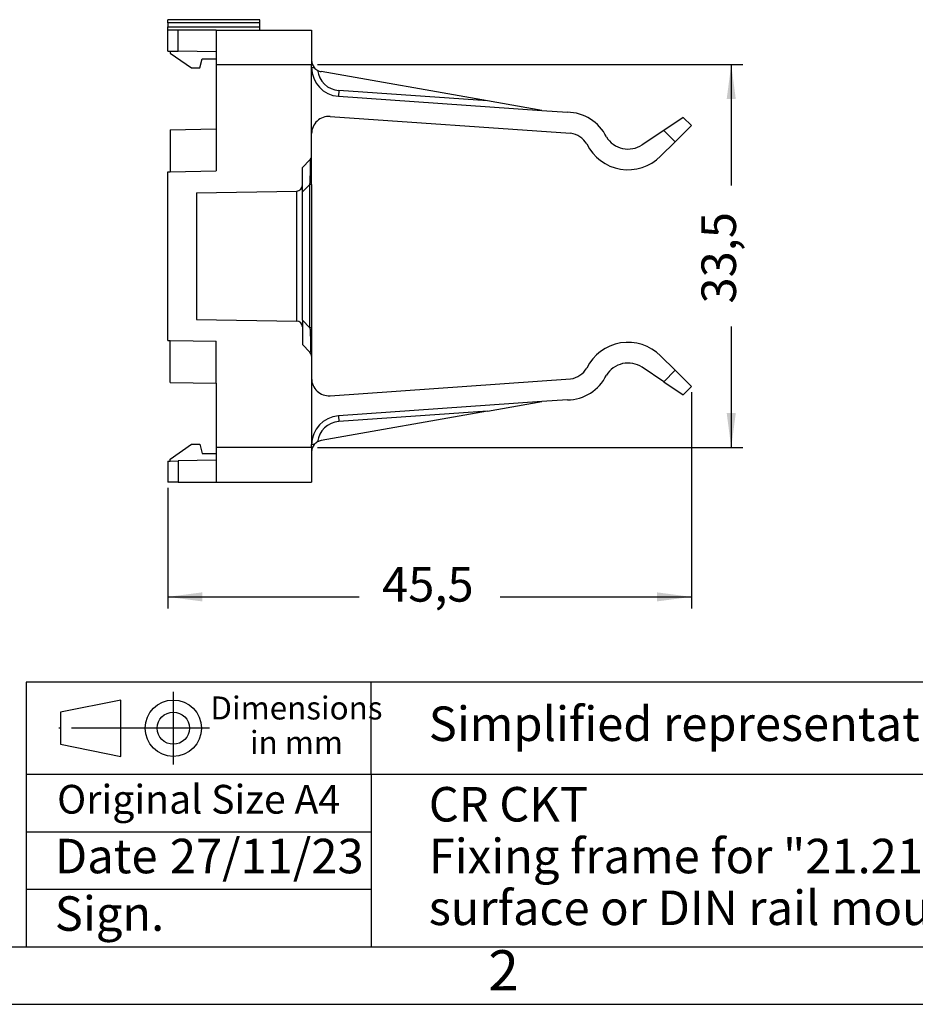
# Model space of a CAD drawing. Units: millimetres. Extents: x 0 to 297, y 0 to 210.
# Drawn here: x 106 to 184, y 0 to 86 of the extents above; entities that cross this region are included whole.
import ezdxf

# ---------------------------------------------------------------- set-up
doc = ezdxf.new("R2010")
doc.units = ezdxf.units.MM
doc.linetypes.add('DOT_CENTER', pattern=[14, 12, -1, 0, -1])
doc.layers.add('1', color=7, linetype='Continuous')
doc.styles.add('CONVERTER_11', font='ARIAL.TTF', dxfattribs={"width": 1.38})
doc.styles.add('CONVERTER_12', font='ARIAL.TTF', dxfattribs={"width": 1.2})
doc.styles.add('CONVERTER_13', font='simplex.shx', dxfattribs={"width": 0.95})
doc.dimstyles.new('ME10_DIM_15', dxfattribs={"dimtxt": 3, "dimasz": 3, "dimexe": 1, "dimexo": 0.5, "dimgap": 2, "dimtad": 0, "dimdsep": 46, "dimtxsty": 'CONVERTER_13', "dimsah": 1, "dimcen": 0.09, "dimclrd": 2, "dimclre": 2, "dimclrt": 4, "dimadec": 0, "dimazin": 0, "dimtfac": 1, "dimtdec": 4, "dimtix": 1, "dimtmove": 0, "dimatfit": 3, "dimfxl": 1, "dimtolj": 1, "dimtzin": 0, "dimarcsym": 0})
doc.dimstyles.new('ME10_DIM_18', dxfattribs={"dimtxt": 3, "dimasz": 3, "dimexe": 1, "dimexo": 0.5, "dimgap": 2, "dimtad": 0, "dimtih": 1, "dimtoh": 1, "dimdsep": 46, "dimtxsty": 'CONVERTER_13', "dimsah": 1, "dimcen": 0.09, "dimclrd": 2, "dimclre": 2, "dimclrt": 4, "dimadec": 0, "dimazin": 0, "dimtfac": 1, "dimtdec": 4, "dimtix": 1, "dimtmove": 0, "dimatfit": 3, "dimfxl": 1, "dimtolj": 1, "dimtzin": 0, "dimarcsym": 0})

# ---------------------------------------------------------------- blocks, each defined once
blk = doc.blocks.new('_formato_A4', base_point=(306.935, 0))
at = {"layer": '1', "color": 7, "linetype": 'Continuous'}
for p, q in [((292, 28), (107, 28)), ((107, 28), (107, 5)), ((137, 20), (137, 28)), ((115.25, 26.45), (110, 25.4)), ((115.25, 21.55), (115.25, 26.45)), ((110, 25.4), (110, 22.6)), ((110, 22.6), (115.25, 21.55)), ((107, 20), (292, 20)), ((137, 20), (137, 5)), ((107, 15), (137, 15)), ((107, 10), (137, 10)), ((100.6, 5), (196.4, 5)), ((0, 0), (297, 0))]:
    blk.add_line(p, q, dxfattribs=at)
at = {"layer": '1', "color": 7, "linetype": 'DOT_CENTER'}
for p, q in [((119.8, 27.15), (119.8, 20.85)), ((122.95, 24), (109.3, 24))]:
    blk.add_line(p, q, dxfattribs=at)
at = {"layer": '1', "color": 7, "linetype": 'Continuous'}
for radius in [2.45, 1.4]:
    blk.add_circle((119.8, 24), radius, dxfattribs=at)
at = {"layer": '1', "color": 7}
for s, insert, char_height, attachment_point, line_spacing_factor, style in [('Dimensions', (130.5, 25.5), 2, 5, 0.90036, 'CONVERTER_12'), ('Simplified representation with dimensions without tolerance', (142, 24), 3, 4, 0.90036, 'CONVERTER_12'), ('in mm', (130.5, 22.5), 2, 5, 0.60024, 'CONVERTER_12'), ('Original Size A4', (122, 17.5), 2.5, 5, 0.60024, 'CONVERTER_11'), ('CR CKT\\PFixing frame for "21.21" size complete free connector coupling,\\Psurface or DIN rail mounting', (142, 12.5), 3, 4, 0.90036, 'CONVERTER_12'), ('27/11/23', (119.5, 12.5), 3, 4, 1.320528, 'CONVERTER_12'), ('Date', (109.5, 12.5), 3, 4, 1.320528, 'CONVERTER_12'), ('Sign.', (109.5, 7.5), 3, 4, 1.320528, 'CONVERTER_12'), ('2', (148.5, 2.5), 3.5, 5, 1.320528, 'CONVERTER_12')]:
    blk.add_mtext(s, dxfattribs=dict(at, insert=insert, char_height=char_height, attachment_point=attachment_point, line_spacing_factor=line_spacing_factor, style=style))
blk = doc.blocks.new('*D7')
at = {"layer": '1', "color": 2, "linetype": 'Continuous'}
for p, q in [((132.32, 81.692), (169.285, 81.692)), ((168.285, 81.692), (168.285, 71.167)), ((168.285, 58.917), (168.285, 48.392)), ((132.32, 48.392), (169.285, 48.392))]:
    blk.add_line(p, q, dxfattribs=at)
at = {"layer": '1', "color": 2}
for points in [[(168.679, 78.692), (167.89, 78.692), (168.285, 81.692)], [(167.89, 51.392), (168.679, 51.392), (168.285, 48.392)]]:
    blk.add_solid(points, dxfattribs=at)
at = {"layer": '1', "color": 4, "insert": (169.635, 60.917), "char_height": 3, "attachment_point": 7, "rotation": 90, "line_spacing_factor": 0.60024, "style": 'CONVERTER_13'}
blk.add_mtext('33,5', dxfattribs=at)
blk = doc.blocks.new('*D10')
at = {"layer": '1', "color": 2, "linetype": 'Continuous'}
for p, q in [((164.82, 53.199), (164.82, 34.416)), ((119.32, 44.892), (119.32, 34.416)), ((119.32, 35.416), (135.945, 35.416)), ((148.195, 35.416), (164.82, 35.416))]:
    blk.add_line(p, q, dxfattribs=at)
at = {"layer": '1', "color": 2}
for points in [[(122.32, 35.811), (122.32, 35.021), (119.32, 35.416)], [(161.82, 35.021), (161.82, 35.811), (164.82, 35.416)]]:
    blk.add_solid(points, dxfattribs=at)
at = {"layer": '1', "color": 4, "insert": (137.945, 34.066), "char_height": 3, "attachment_point": 7, "rotation": 0.00014, "line_spacing_factor": 0.60024, "style": 'CONVERTER_13'}
blk.add_mtext('45,5', dxfattribs=at)

msp = doc.modelspace()

# ---------------------------------------------------------------- linework, layer by layer
at = {"color": 2, "linetype": 'Continuous'}
for p, q in [((119.32, 85.304), (119.32, 85.589)), ((127.32, 85.589), (119.32, 85.589)), ((127.32, 85.304), (127.32, 85.589)), ((127.32, 85.304), (119.32, 85.304)), ((119.32, 85.304), (119.32, 84.973)), ((119.32, 84.973), (127.32, 84.973)), ((119.32, 84.692), (119.32, 84.973)), ((127.32, 84.973), (127.32, 85.304)), ((127.32, 84.692), (127.32, 84.973)), ((120.233, 82.85), (120.233, 84.692)), ((123.52, 81.692), (131.82, 81.692)), ((131.82, 81.427), (132.048, 81.427)), ((134.18, 79.432), (134.146, 78.933)), ((147.109, 78.528), (134.18, 79.432)), ((163.406, 74.971), (162.416, 75.961)), ((131.02, 70.62), (131.674, 71.274)), ((131.674, 58.809), (131.674, 71.274)), ((130.529, 59.39), (130.529, 70.694)), ((131.02, 59.463), (131.674, 58.809)), ((163.406, 55.113), (162.416, 54.123)), ((147.109, 51.555), (134.18, 50.651)), ((134.146, 51.15), (134.18, 50.651)), ((131.82, 48.392), (123.52, 48.392)), ((132.048, 48.656), (131.82, 48.656)), ((120.233, 47.233), (120.233, 45.392))]:
    msp.add_line(p, q, dxfattribs=at)
at = {"color": 7, "linetype": 'Continuous'}
for p, q in [((119.32, 82.866), (119.32, 84.692)), ((120.233, 84.692), (119.32, 84.692)), ((123.52, 84.692), (120.233, 84.692)), ((123.52, 84.692), (127.32, 84.692)), ((123.52, 84.692), (123.52, 82.793)), ((127.32, 84.692), (131.82, 84.692)), ((131.82, 84.692), (131.82, 82.063)), ((119.32, 82.866), (119.52, 82.863)), ((119.52, 82.863), (120.233, 82.85)), ((119.52, 82.863), (119.52, 82.692)), ((119.52, 82.692), (121.377, 81.392)), ((123.52, 82.793), (120.233, 82.85)), ((122.106, 81.392), (122.32, 82.192)), ((122.32, 82.192), (123.52, 82.192)), ((123.52, 82.793), (123.52, 81.692)), ((121.377, 81.392), (122.106, 81.392)), ((123.52, 81.692), (123.52, 76.09)), ((131.82, 82.063), (131.82, 81.692)), ((131.82, 81.427), (131.82, 81.692)), ((131.82, 75.683), (131.82, 81.427)), ((147.109, 78.528), (132.646, 81.078)), ((134.146, 78.933), (151.82, 77.698)), ((151.82, 77.698), (147.109, 78.528)), ((133.425, 77.179), (154.329, 75.718)), ((151.82, 77.698), (154.051, 77.542)), ((164.113, 77.092), (162.416, 75.961)), ((164.113, 77.092), (164.82, 76.385)), ((164.82, 76.385), (163.406, 74.971)), ((119.52, 76.021), (123.52, 76.09)), ((119.52, 76.021), (119.52, 72.371)), ((123.52, 76.09), (123.52, 72.44)), ((131.82, 73.749), (131.82, 75.683)), ((162.416, 75.961), (160.54, 74.711)), ((162.148, 73.713), (163.406, 74.971)), ((131.82, 71.274), (131.82, 73.749)), ((131.674, 73.395), (131.02, 72.742)), ((119.32, 72.367), (119.52, 72.371)), ((119.32, 57.716), (119.32, 72.367)), ((119.52, 72.371), (123.52, 72.44)), ((131.02, 71.194), (131.02, 72.742)), ((131.02, 70.62), (131.02, 71.194)), ((131.82, 71.274), (131.82, 58.809)), ((121.82, 70.542), (130.529, 70.694)), ((121.82, 70.542), (121.82, 59.542)), ((131.02, 59.463), (131.02, 70.62)), ((121.82, 59.542), (130.529, 59.39)), ((131.02, 59.463), (131.02, 58.89)), ((131.02, 58.89), (131.02, 57.342)), ((131.82, 58.809), (131.82, 56.335)), ((119.32, 57.716), (119.52, 57.713)), ((119.52, 57.713), (123.52, 57.643)), ((119.52, 54.063), (119.52, 57.713)), ((123.52, 53.993), (123.52, 57.643)), ((131.674, 56.688), (131.02, 57.342)), ((131.82, 56.335), (131.82, 54.4)), ((162.148, 56.37), (163.406, 55.113)), ((162.416, 54.123), (160.54, 55.372)), ((163.406, 55.113), (164.82, 53.699)), ((119.52, 54.063), (123.52, 53.993)), ((123.52, 53.993), (123.52, 48.392)), ((131.82, 54.4), (131.82, 48.656)), ((133.425, 52.904), (154.329, 54.366)), ((162.416, 54.123), (164.113, 52.991)), ((164.113, 52.991), (164.82, 53.699)), ((151.82, 52.386), (134.146, 51.15)), ((147.109, 51.555), (151.82, 52.386)), ((154.051, 52.542), (151.82, 52.386)), ((147.109, 51.555), (132.646, 49.005)), ((119.52, 47.392), (121.377, 48.692)), ((121.377, 48.692), (122.106, 48.692)), ((122.106, 48.692), (122.32, 47.892)), ((123.52, 48.392), (123.52, 47.892)), ((131.82, 48.392), (131.82, 48.656)), ((131.82, 48.392), (131.82, 48.02)), ((131.82, 48.02), (131.82, 45.392)), ((119.32, 47.217), (119.52, 47.221)), ((119.32, 47.217), (119.32, 45.392)), ((119.52, 47.221), (119.52, 47.392)), ((119.52, 47.221), (120.233, 47.233)), ((123.52, 47.29), (120.233, 47.233)), ((122.32, 47.892), (123.52, 47.892)), ((123.52, 47.892), (123.52, 47.29)), ((123.52, 47.29), (123.52, 45.392)), ((120.233, 45.392), (119.32, 45.392)), ((120.233, 45.392), (123.52, 45.392)), ((123.52, 45.392), (131.82, 45.392))]:
    msp.add_line(p, q, dxfattribs=at)
for centre, radius, start, end in [((132.82, 82.063), 1, 180, 219.48048), ((134.32, 81.427), 2.5, 180, 266), ((132.82, 82.063), 1, 219.48048, 240.93805), ((132.82, 82.063), 1, 240.93805, 260), ((133.32, 75.683), 1.5, 86, 180), ((154.02, 73.742), 3.8, 25.92498, 89.53773), ((154.02, 73.742), 2, 31.42248, 81.12288), ((159.32, 76.542), 2.2, 211.16967, 303.67964), ((159.32, 76.542), 4, 206.061, 315), ((131.32, 73.749), 0.5, 315, 0), ((130.52, 71.194), 0.5, 271, 0), ((130.52, 58.89), 0.5, 0, 89), ((159.32, 53.542), 4, 45, 153.939), ((131.32, 56.335), 0.5, 0, 45), ((159.32, 53.542), 2.2, 56.32036, 148.83033), ((154.02, 56.342), 2, 278.87712, 328.57752), ((133.32, 54.4), 1.5, 180, 274), ((154.02, 56.342), 3.8, 270.46227, 334.07502), ((134.32, 48.656), 2.5, 94, 180), ((132.82, 48.02), 1, 119.06195, 140.51952), ((132.82, 48.02), 1, 100, 119.06195), ((132.82, 48.02), 1, 140.51952, 180)]:
    msp.add_arc(centre, radius, start, end, dxfattribs=at)
at = {"color": 2, "linetype": 'Continuous'}
for centre, start, end in [((134.32, 81.427), 186.84246, 266), ((134.32, 48.656), 94, 173.15754)]:
    msp.add_arc(centre, 2, start, end, dxfattribs=at)
for points, knots in [([(131.674, 71.274), (131.676, 71.32), (131.681, 71.409), (131.687, 71.536), (131.692, 71.653), (131.698, 71.778), (131.704, 71.916), (131.71, 72.074), (131.716, 72.243), (131.721, 72.414), (131.725, 72.583), (131.728, 72.737), (131.728, 72.868), (131.728, 72.978), (131.727, 73.068), (131.724, 73.147), (131.721, 73.216), (131.716, 73.273), (131.711, 73.319), (131.706, 73.354), (131.699, 73.378), (131.693, 73.392), (131.687, 73.399), (131.679, 73.4), (131.675, 73.397), (131.674, 73.395)], [0, 0, 0, 0, 0.138429, 0.266133, 0.383205, 0.48974, 0.640583, 0.799399, 0.963087, 1.146316, 1.315245, 1.46946, 1.608547, 1.708737, 1.798581, 1.877941, 1.946691, 2.004714, 2.050152, 2.08571, 2.111389, 2.124155, 2.131897, 2.138178, 2.145623, 2.145623, 2.145623, 2.145623]), ([(131.82, 71.274), (131.814, 71.274), (131.801, 71.274), (131.773, 71.274), (131.73, 71.274), (131.694, 71.274), (131.674, 71.274)], [0, 0, 0, 0, 0.0190301, 0.0380602, 0.0842652, 0.1464466, 0.1464466, 0.1464466, 0.1464466]), ([(131.82, 58.809), (131.814, 58.809), (131.801, 58.809), (131.773, 58.809), (131.73, 58.809), (131.694, 58.809), (131.674, 58.809)], [0, 0, 0, 0, 0.0190301, 0.0380602, 0.0842652, 0.1464466, 0.1464466, 0.1464466, 0.1464466]), ([(131.674, 58.809), (131.676, 58.758), (131.682, 58.651), (131.69, 58.488), (131.697, 58.332), (131.703, 58.189), (131.708, 58.065), (131.712, 57.953), (131.717, 57.82), (131.721, 57.669), (131.725, 57.5), (131.728, 57.346), (131.728, 57.215), (131.728, 57.105), (131.727, 57.015), (131.724, 56.936), (131.721, 56.868), (131.717, 56.811), (131.712, 56.766), (131.706, 56.731), (131.7, 56.706), (131.693, 56.691), (131.687, 56.684), (131.679, 56.683), (131.675, 56.686), (131.674, 56.688)], [0, 0, 0, 0, 0.155988, 0.319942, 0.48974, 0.625085, 0.748882, 0.861445, 0.963087, 1.146316, 1.315245, 1.46946, 1.608547, 1.708737, 1.798581, 1.877941, 1.946691, 2.004714, 2.047027, 2.083406, 2.111386, 2.124152, 2.131894, 2.138175, 2.14562, 2.14562, 2.14562, 2.14562])]:
    msp.add_open_spline(points, degree=3, knots=knots, dxfattribs=at)

# ---------------------------------------------------------------- block references
at = {"layer": '1'}
msp.add_blockref('_formato_A4', (306.935, 0), dxfattribs=at)

# ---------------------------------------------------------------- dimensions: what is measured, and where the dimension line sits
dim = msp.add_linear_dim(base=(168.285, 81.692), p1=(131.82, 48.392), p2=(131.82, 81.692), angle=90, text='33,5', dimstyle='ME10_DIM_15', dxfattribs=at)
dim.commit()
dim.dimension.update_dxf_attribs({"geometry": '*D7', "text_midpoint": (168.285, 65.042), "text_rotation": 90})
dim = msp.add_linear_dim(base=(119.32, 35.416), p1=(164.82, 53.699), p2=(119.32, 45.392), dimstyle='ME10_DIM_18', dxfattribs=at)
dim.commit()
dim.dimension.update_dxf_attribs({"geometry": '*D10', "text_midpoint": (142.07, 35.416), "text_rotation": 0.00014})

doc.saveas('drawing.dxf')
